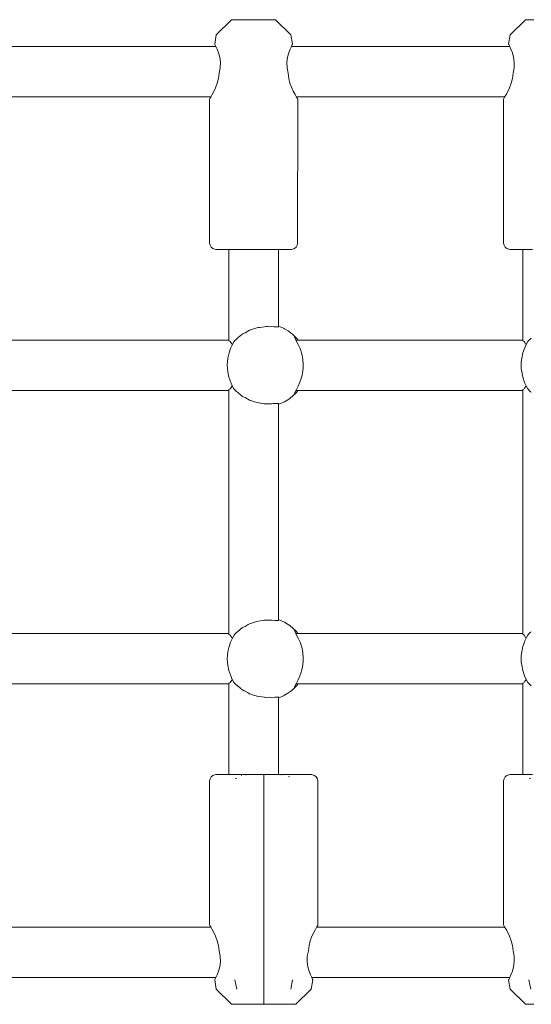
# Model space of a CAD drawing. Units: millimetres. Extents: x 1161 to 16920, y 7201 to 14907.
# Drawn here: x 5442 to 5608, y 12234 to 12553 of the extents above; entities that cross this region are included whole.
import ezdxf

# ---------------------------------------------------------------- set-up
doc = ezdxf.new("R2010")
doc.units = ezdxf.units.MM
doc.header["$MEASUREMENT"] = 0
doc.layers.add('Чертеж и Рисунок_Ном._пера__7', color=7, linetype='Continuous', lineweight=15)

msp = doc.modelspace()

# ---------------------------------------------------------------- linework, layer by layer
at = {"layer": 'Чертеж и Рисунок_Ном._пера__7', "color": 7, "linetype": 'Continuous', "lineweight": 15}
for points in [[(5505.98, 12548.12), (5510.93, 12553.07)], [(5510.93, 12553.07), (5511.25, 12553.07)], [(5512.17, 12553.07), (5511.25, 12553.07)], [(5513.62, 12553.07), (5512.17, 12553.07)], [(5513.65, 12553.07), (5513.05, 12553.07)], [(5515.46, 12553.07), (5513.62, 12553.07)], [(5514.79, 12553.07), (5513.65, 12553.07)], [(5516.32, 12553.07), (5514.79, 12553.07)], [(5517.53, 12553.07), (5515.46, 12553.07)], [(5518.07, 12553.07), (5516.32, 12553.07)], [(5519.65, 12553.07), (5517.53, 12553.07)], [(5519.81, 12553.07), (5518.07, 12553.07)], [(5521.63, 12553.07), (5519.65, 12553.07)], [(5521.34, 12553.07), (5519.81, 12553.07)], [(5522.48, 12553.07), (5521.34, 12553.07)], [(5523.3, 12553.07), (5521.63, 12553.07)], [(5523.08, 12553.07), (5522.48, 12553.07)], [(5524.49, 12553.07), (5523.3, 12553.07)], [(5525.12, 12553.07), (5524.49, 12553.07)], [(5530.07, 12548.12), (5525.12, 12553.07)], [(5601.11, 12548.12), (5606.06, 12553.07)], [(5606.06, 12553.07), (5606.38, 12553.07)], [(5607.3, 12553.07), (5606.38, 12553.07)], [(5608.75, 12553.07), (5607.3, 12553.07)], [(5505.98, 12548.12), (5505.46, 12545.17)], [(5530.07, 12548.12), (5530.67, 12545.17)], [(5601.11, 12548.12), (5600.59, 12545.17)], [(5437.3, 12544.4), (5505.85, 12544.4)], [(5505.46, 12545.17), (5505.56, 12544.98)], [(5505.56, 12544.98), (5505.46, 12545.17)], [(5505.56, 12544.98), (5505.84, 12544.42)], [(5505.84, 12544.42), (5505.56, 12544.98)], [(5505.84, 12544.42), (5506.25, 12543.52)], [(5529.88, 12543.52), (5530.29, 12544.42)], [(5530.28, 12544.4), (5600.98, 12544.4)], [(5530.57, 12544.98), (5530.29, 12544.42)], [(5530.29, 12544.42), (5530.57, 12544.98)], [(5530.67, 12545.17), (5530.57, 12544.98)], [(5530.57, 12544.98), (5530.67, 12545.17)], [(5600.59, 12545.17), (5600.69, 12544.98)], [(5600.69, 12544.98), (5600.59, 12545.17)], [(5600.69, 12544.98), (5600.97, 12544.42)], [(5600.97, 12544.42), (5600.69, 12544.98)], [(5600.97, 12544.42), (5601.38, 12543.52)], [(5506.25, 12543.52), (5506.68, 12542.37)], [(5506.68, 12542.37), (5507.08, 12540.93)], [(5507.08, 12540.93), (5507.3, 12539.26)], [(5528.83, 12539.26), (5529.05, 12540.93)], [(5529.05, 12540.93), (5529.45, 12542.37)], [(5529.45, 12542.37), (5529.88, 12543.52)], [(5601.38, 12543.52), (5601.82, 12542.37)], [(5601.82, 12542.37), (5602.21, 12540.93)], [(5602.21, 12540.93), (5602.43, 12539.26)], [(5507.3, 12539.26), (5507.25, 12537.5)], [(5528.88, 12537.5), (5528.83, 12539.26)], [(5602.43, 12539.26), (5602.39, 12537.5)], [(5506.91, 12535.74), (5506.71, 12534.06)], [(5507.25, 12537.5), (5506.91, 12535.74)], [(5529.22, 12535.74), (5528.88, 12537.5)], [(5529.22, 12535.74), (5529.43, 12533.98)], [(5602.05, 12535.74), (5601.84, 12534.06)], [(5602.39, 12537.5), (5602.05, 12535.74)], [(5506.3, 12532.45), (5505.76, 12531.01)], [(5506.71, 12534.06), (5506.3, 12532.45)], [(5529.82, 12532.51), (5529.43, 12533.98)], [(5530.3, 12531.18), (5529.82, 12532.51)], [(5601.43, 12532.45), (5600.89, 12531.01)], [(5601.84, 12534.06), (5601.43, 12532.45)], [(5504.65, 12528.78), (5504.2, 12527.99)], [(5505.19, 12529.8), (5504.65, 12528.78)], [(5505.76, 12531.01), (5505.19, 12529.8)], [(5530.89, 12529.89), (5530.3, 12531.18)], [(5531.47, 12528.8), (5530.89, 12529.89)], [(5531.92, 12528.02), (5531.47, 12528.8)], [(5599.78, 12528.78), (5599.33, 12527.99)], [(5600.32, 12529.8), (5599.78, 12528.78)], [(5600.89, 12531.01), (5600.32, 12529.8)], [(5437.3, 12528.1), (5504.26, 12528.1)], [(5503.8, 12527.33), (5503.9, 12527.5)], [(5503.9, 12527.5), (5503.8, 12527.33)], [(5503.8, 12527.33), (5503.8, 12480.7)], [(5503.9, 12527.5), (5504.2, 12527.99)], [(5504.2, 12527.99), (5503.9, 12527.5)], [(5504.2, 12527.99), (5504.26, 12528.1)], [(5531.87, 12528.1), (5599.39, 12528.1)], [(5531.87, 12528.1), (5531.97, 12527.94)], [(5532.23, 12527.51), (5531.92, 12528.02)], [(5532.33, 12527.33), (5532.23, 12527.51)], [(5532.33, 12527.33), (5532.25, 12480.7)], [(5598.93, 12527.33), (5599.03, 12527.5)], [(5599.03, 12527.5), (5598.93, 12527.33)], [(5598.93, 12527.33), (5598.93, 12480.7)], [(5599.03, 12527.5), (5599.33, 12527.99)], [(5599.33, 12527.99), (5599.03, 12527.5)], [(5599.33, 12527.99), (5599.39, 12528.1)], [(5503.8, 12480.7), (5504, 12480)], [(5532.25, 12480.7), (5532.21, 12480)], [(5598.93, 12480.7), (5599.13, 12480)], [(5504.35, 12479.39), (5504, 12480)], [(5504.89, 12478.94), (5504.35, 12479.39)], [(5505.55, 12478.69), (5504.89, 12478.94)], [(5505.83, 12478.66), (5505.55, 12478.69)], [(5505.83, 12478.66), (5506.16, 12478.66)], [(5507.14, 12478.66), (5506.16, 12478.66)], [(5508.7, 12478.66), (5507.14, 12478.66)], [(5510.76, 12478.66), (5508.7, 12478.66)], [(5509.66, 12478.66), (5509.17, 12478.66)], [(5510.04, 12478.66), (5509.66, 12478.66)], [(5510.04, 12449.02), (5510.04, 12478.66)], [(5513.22, 12478.66), (5510.76, 12478.66)], [(5515.94, 12478.66), (5513.22, 12478.66)], [(5518.78, 12478.66), (5515.94, 12478.66)], [(5521.57, 12478.66), (5518.78, 12478.66)], [(5524.18, 12478.66), (5521.57, 12478.66)], [(5526.46, 12478.66), (5524.18, 12478.66)], [(5526.1, 12453.48), (5526.1, 12478.66)], [(5526.47, 12478.66), (5526.1, 12478.66)], [(5528.28, 12478.66), (5526.46, 12478.66)], [(5526.96, 12478.66), (5526.47, 12478.66)], [(5529.56, 12478.66), (5528.28, 12478.66)], [(5530.21, 12478.66), (5529.56, 12478.66)], [(5530.21, 12478.66), (5530.65, 12478.69)], [(5531.32, 12478.94), (5530.65, 12478.69)], [(5531.86, 12479.39), (5531.32, 12478.94)], [(5532.21, 12480), (5531.86, 12479.39)], [(5599.49, 12479.39), (5599.13, 12480)], [(5600.03, 12478.94), (5599.49, 12479.39)], [(5600.69, 12478.69), (5600.03, 12478.94)], [(5600.97, 12478.66), (5600.69, 12478.69)], [(5600.97, 12478.66), (5601.3, 12478.66)], [(5602.27, 12478.66), (5601.3, 12478.66)], [(5603.83, 12478.66), (5602.27, 12478.66)], [(5605.89, 12478.66), (5603.83, 12478.66)], [(5604.79, 12478.66), (5604.3, 12478.66)], [(5605.17, 12478.66), (5604.79, 12478.66)], [(5605.17, 12449.02), (5605.17, 12478.66)], [(5608.35, 12478.66), (5605.89, 12478.66)], [(5515.28, 12451.63), (5515.01, 12451.5)], [(5515.28, 12451.63), (5516.71, 12452.43)], [(5516.71, 12452.43), (5517.17, 12452.59)], [(5517.17, 12452.59), (5517.25, 12452.62)], [(5518.07, 12452.87), (5517.25, 12452.62)], [(5518.07, 12452.87), (5519.11, 12453.22)], [(5519.11, 12453.22), (5519.6, 12453.33)], [(5519.6, 12453.33), (5520.04, 12453.38)], [(5520.85, 12453.48), (5520.04, 12453.38)], [(5520.85, 12453.48), (5521.53, 12453.6)], [(5521.53, 12453.6), (5522.22, 12453.64)], [(5522.22, 12453.64), (5522.6, 12453.62)], [(5523.31, 12453.59), (5522.6, 12453.62)], [(5523.31, 12453.59), (5523.84, 12453.61)], [(5523.84, 12453.61), (5524.6, 12453.56)], [(5524.96, 12453.54), (5524.6, 12453.56)], [(5525.13, 12453.51), (5524.96, 12453.54)], [(5525.13, 12453.51), (5525.81, 12453.5)], [(5526.1, 12453.48), (5525.83, 12453.5)], [(5526.1, 12453.77), (5526.64, 12453.58)], [(5526.1, 12453.48), (5526.1, 12453.7)], [(5527.72, 12453.12), (5526.64, 12453.58)], [(5527.72, 12453.12), (5528.06, 12452.94)], [(5529.28, 12452.22), (5528.06, 12452.94)], [(5529.79, 12451.86), (5529.28, 12452.22)], [(5529.79, 12451.86), (5530.05, 12451.66)], [(5530.64, 12451.17), (5530.05, 12451.66)], [(5437.3, 12449.27), (5510.04, 12449.27)], [(5510.53, 12448.78), (5510.04, 12449.02)], [(5510.53, 12448.78), (5510.71, 12448.51)], [(5510.71, 12448.51), (5510.79, 12448.38)], [(5510.79, 12448.38), (5510.95, 12448.12)], [(5511.72, 12448.82), (5511.29, 12448.02)], [(5511.72, 12448.82), (5511.94, 12449.07)], [(5511.94, 12449.07), (5512.27, 12449.39)], [(5512.48, 12449.6), (5512.27, 12449.39)], [(5512.57, 12449.68), (5512.48, 12449.6)], [(5512.61, 12449.71), (5512.57, 12449.68)], [(5512.82, 12449.87), (5512.61, 12449.71)], [(5512.82, 12449.87), (5513.84, 12450.7)], [(5513.84, 12450.7), (5514.48, 12451.21)], [(5514.49, 12451.21), (5514.55, 12451.25)], [(5515.01, 12451.5), (5514.55, 12451.25)], [(5530.98, 12450.87), (5530.64, 12451.17)], [(5531.6, 12450.25), (5530.98, 12450.87)], [(5531.33, 12450.23), (5531.41, 12450.29)], [(5531.36, 12450.05), (5531.33, 12450.23)], [(5531.47, 12449.77), (5531.36, 12450.05)], [(5531.89, 12449), (5531.47, 12449.77)], [(5531.6, 12450.25), (5531.9, 12449.92)], [(5531.75, 12449.27), (5532.43, 12449.27)], [(5532.52, 12447.83), (5531.89, 12449)], [(5531.9, 12449.92), (5532.41, 12449.29)], [(5532.43, 12449.27), (5605.17, 12449.27)], [(5605.67, 12448.78), (5605.18, 12449.02)], [(5605.67, 12448.78), (5605.84, 12448.51)], [(5605.84, 12448.51), (5606.13, 12448.04)], [(5606.85, 12448.82), (5606.42, 12448.02)], [(5606.85, 12448.82), (5607.08, 12449.07)], [(5607.08, 12449.07), (5607.4, 12449.39)], [(5607.61, 12449.6), (5607.4, 12449.39)], [(5607.7, 12449.68), (5607.61, 12449.6)], [(5607.74, 12449.71), (5607.7, 12449.68)], [(5607.96, 12449.87), (5607.74, 12449.71)], [(5510.6, 12446.5), (5510.12, 12445.1)], [(5510.79, 12446.92), (5510.6, 12446.5)], [(5511.29, 12448.02), (5510.79, 12446.92)], [(5511, 12448.04), (5510.95, 12448.12)], [(5511.23, 12447.88), (5511, 12448.04)], [(5533.1, 12446.53), (5532.52, 12447.83)], [(5533.66, 12444.84), (5533.1, 12446.53)], [(5605.73, 12446.5), (5605.26, 12445.1)], [(5606.42, 12448.02), (5605.73, 12446.5)], [(5606.36, 12447.88), (5606.14, 12448.04)], [(5509.6, 12442.16), (5509.56, 12441.11)], [(5509.74, 12443.36), (5509.6, 12442.16)], [(5510.12, 12445.1), (5509.74, 12443.36)], [(5534.01, 12443.11), (5533.66, 12444.84)], [(5534.15, 12441.28), (5534.01, 12443.11)], [(5604.73, 12442.16), (5604.7, 12441.11)], [(5604.87, 12443.36), (5604.73, 12442.16)], [(5605.26, 12445.1), (5604.87, 12443.36)], [(5509.56, 12441.11), (5509.6, 12440.07)], [(5509.6, 12440.07), (5509.72, 12439)], [(5509.72, 12439), (5510.09, 12437.28)], [(5533.69, 12437.51), (5534.02, 12439.22)], [(5534.02, 12439.22), (5534.13, 12440.34)], [(5534.13, 12440.34), (5534.15, 12441.28)], [(5604.7, 12441.11), (5604.73, 12440.07)], [(5604.73, 12440.07), (5604.85, 12439)], [(5604.85, 12439), (5605.22, 12437.28)], [(5510.09, 12437.28), (5510.67, 12435.55)], [(5533.05, 12435.57), (5533.38, 12436.48)], [(5533.38, 12436.48), (5533.69, 12437.51)], [(5605.22, 12437.28), (5605.81, 12435.55)], [(5437.3, 12432.96), (5510.04, 12432.96)], [(5510.04, 12353.9), (5510.04, 12433.21)], [(5510.53, 12433.46), (5510.06, 12433.23)], [(5510.53, 12433.46), (5510.66, 12433.65)], [(5510.66, 12433.65), (5510.79, 12433.86)], [(5510.67, 12435.55), (5510.79, 12435.3)], [(5510.79, 12435.3), (5511.28, 12434.23)], [(5510.79, 12433.86), (5511, 12434.2)], [(5511.23, 12434.35), (5511.02, 12434.21)], [(5511.28, 12434.23), (5511.71, 12433.44)], [(5511.71, 12433.44), (5512.1, 12433)], [(5512.1, 12433), (5512.17, 12432.94)], [(5512.47, 12432.64), (5512.17, 12432.94)], [(5512.61, 12432.52), (5512.47, 12432.64)], [(5512.82, 12432.37), (5512.61, 12432.52)], [(5531.36, 12432.2), (5531.47, 12432.46)], [(5531.47, 12432.46), (5531.92, 12433.28)], [(5531.75, 12432.96), (5532.43, 12432.96)], [(5532.41, 12432.94), (5531.9, 12432.32)], [(5531.92, 12433.28), (5532.49, 12434.34)], [(5532.43, 12432.96), (5605.17, 12432.96)], [(5532.49, 12434.34), (5533.05, 12435.57)], [(5605.67, 12433.46), (5605.17, 12433.21)], [(5605.17, 12353.9), (5605.17, 12433.21)], [(5605.67, 12433.46), (5605.79, 12433.65)], [(5605.79, 12433.65), (5606.1, 12434.14)], [(5605.81, 12435.55), (5606.41, 12434.23)], [(5606.14, 12434.2), (5606.1, 12434.14)], [(5606.36, 12434.35), (5606.14, 12434.2)], [(5606.41, 12434.23), (5606.84, 12433.44)], [(5606.84, 12433.44), (5607.23, 12433)], [(5607.23, 12433), (5607.3, 12432.94)], [(5607.6, 12432.64), (5607.3, 12432.94)], [(5607.74, 12432.52), (5607.6, 12432.64)], [(5607.96, 12432.37), (5607.74, 12432.52)], [(5512.82, 12432.37), (5513.83, 12431.54)], [(5513.83, 12431.54), (5514.37, 12431.11)], [(5514.49, 12431.02), (5514.37, 12431.11)], [(5515.01, 12430.74), (5514.49, 12431.02)], [(5515.28, 12430.61), (5515.01, 12430.74)], [(5515.28, 12430.61), (5516.71, 12429.81)], [(5516.71, 12429.81), (5517.02, 12429.7)], [(5517.17, 12429.64), (5517.02, 12429.7)], [(5518.07, 12429.37), (5517.17, 12429.64)], [(5518.07, 12429.37), (5519.11, 12429.01)], [(5527.72, 12429.12), (5528.07, 12429.3)], [(5528.07, 12429.3), (5529.15, 12429.93)], [(5529.79, 12430.38), (5529.15, 12429.93)], [(5529.79, 12430.38), (5530.03, 12430.56)], [(5530.03, 12430.56), (5530.66, 12431.08)], [(5530.66, 12431.08), (5530.98, 12431.37)], [(5531.6, 12431.99), (5530.98, 12431.37)], [(5531.33, 12432.02), (5531.36, 12432.2)], [(5531.4, 12431.95), (5531.33, 12432.02)], [(5531.6, 12431.99), (5531.9, 12432.32)], [(5519.11, 12429.01), (5519.6, 12428.91)], [(5519.6, 12428.91), (5519.81, 12428.89)], [(5520.85, 12428.76), (5519.81, 12428.89)], [(5520.85, 12428.76), (5521.53, 12428.64)], [(5521.53, 12428.64), (5522.22, 12428.6)], [(5522.22, 12428.6), (5522.38, 12428.61)], [(5523.31, 12428.64), (5522.38, 12428.61)], [(5523.31, 12428.64), (5523.84, 12428.63)], [(5523.84, 12428.63), (5524.44, 12428.67)], [(5524.96, 12428.7), (5524.44, 12428.67)], [(5525.13, 12428.73), (5524.96, 12428.7)], [(5525.13, 12428.73), (5525.73, 12428.73)], [(5525.83, 12428.73), (5525.73, 12428.73)], [(5526.1, 12428.76), (5525.83, 12428.73)], [(5526.1, 12428.76), (5526.1, 12428.56)], [(5526.1, 12358.36), (5526.1, 12428.76)], [(5526.1, 12428.47), (5526.76, 12428.7)], [(5526.1, 12428.5), (5526.1, 12428.56)], [(5527.72, 12429.12), (5526.76, 12428.7)], [(5514.49, 12356.09), (5513.84, 12355.58)], [(5515.01, 12356.37), (5514.49, 12356.09)], [(5515.28, 12356.51), (5515.01, 12356.37)], [(5515.28, 12356.51), (5516.31, 12357.08)], [(5516.71, 12357.3), (5516.31, 12357.08)], [(5517.17, 12357.47), (5516.71, 12357.3)], [(5518.07, 12357.74), (5517.17, 12357.47)], [(5518.07, 12357.74), (5519.11, 12358.1)], [(5519.6, 12358.2), (5519.11, 12358.1)], [(5520.85, 12358.36), (5519.6, 12358.2)], [(5520.85, 12358.36), (5521.53, 12358.47)], [(5521.53, 12358.47), (5521.78, 12358.49)], [(5522.22, 12358.51), (5521.78, 12358.49)], [(5523.31, 12358.47), (5522.22, 12358.51)], [(5523.31, 12358.47), (5523.84, 12358.48)], [(5523.84, 12358.48), (5523.99, 12358.47)], [(5524.96, 12358.41), (5523.99, 12358.47)], [(5525.13, 12358.38), (5524.96, 12358.41)], [(5525.13, 12358.38), (5525.34, 12358.38)], [(5525.34, 12358.38), (5525.49, 12358.38)], [(5525.83, 12358.38), (5525.49, 12358.38)], [(5526.1, 12358.36), (5525.83, 12358.38)], [(5526.1, 12358.64), (5526.64, 12358.46)], [(5527.72, 12357.99), (5526.64, 12358.46)], [(5527.72, 12357.99), (5528.06, 12357.82)], [(5529.28, 12357.09), (5528.06, 12357.82)], [(5529.79, 12356.73), (5529.28, 12357.09)], [(5529.79, 12356.73), (5530.05, 12356.54)], [(5530.64, 12356.05), (5530.05, 12356.54)], [(5530.98, 12355.74), (5530.64, 12356.05)], [(5437.3, 12354.15), (5510.04, 12354.15)], [(5510.38, 12353.73), (5510.04, 12353.9)], [(5510.53, 12353.66), (5510.38, 12353.73)], [(5510.53, 12353.66), (5510.79, 12353.25)], [(5510.79, 12353.25), (5510.95, 12352.99)], [(5511.29, 12352.89), (5510.79, 12351.79)], [(5511, 12352.91), (5510.95, 12352.99)], [(5511.23, 12352.76), (5511, 12352.91)], [(5511.72, 12353.69), (5511.29, 12352.89)], [(5511.94, 12353.95), (5511.72, 12353.69)], [(5512.48, 12354.47), (5511.94, 12353.95)], [(5512.57, 12354.56), (5512.48, 12354.47)], [(5512.61, 12354.59), (5512.57, 12354.56)], [(5512.82, 12354.75), (5512.61, 12354.59)], [(5512.82, 12354.75), (5513.72, 12355.48)], [(5513.84, 12355.58), (5513.72, 12355.48)], [(5531.6, 12355.12), (5530.98, 12355.74)], [(5531.33, 12355.1), (5531.41, 12355.17)], [(5531.36, 12354.92), (5531.33, 12355.1)], [(5531.47, 12354.65), (5531.36, 12354.92)], [(5531.89, 12353.88), (5531.47, 12354.65)], [(5531.6, 12355.12), (5531.9, 12354.8)], [(5531.75, 12354.15), (5532.43, 12354.15)], [(5532.52, 12352.71), (5531.89, 12353.88)], [(5531.9, 12354.8), (5532.41, 12354.17)], [(5532.43, 12354.15), (5605.17, 12354.15)], [(5533.1, 12351.4), (5532.52, 12352.71)], [(5605.52, 12353.73), (5605.18, 12353.89)], [(5605.67, 12353.66), (5605.52, 12353.73)], [(5605.67, 12353.66), (5606.13, 12352.92)], [(5606.42, 12352.89), (5605.92, 12351.79)], [(5606.36, 12352.76), (5606.14, 12352.91)], [(5606.85, 12353.69), (5606.42, 12352.89)], [(5607.08, 12353.95), (5606.85, 12353.69)], [(5607.61, 12354.47), (5607.08, 12353.95)], [(5607.7, 12354.56), (5607.61, 12354.47)], [(5607.74, 12354.59), (5607.7, 12354.56)], [(5607.96, 12354.75), (5607.74, 12354.59)], [(5510.12, 12349.97), (5509.74, 12348.23)], [(5510.6, 12351.38), (5510.12, 12349.97)], [(5510.79, 12351.79), (5510.6, 12351.38)], [(5533.66, 12349.72), (5533.1, 12351.4)], [(5534.01, 12347.98), (5533.66, 12349.72)], [(5605.26, 12349.97), (5604.87, 12348.23)], [(5605.73, 12351.38), (5605.26, 12349.97)], [(5605.92, 12351.79), (5605.73, 12351.38)], [(5509.6, 12347.04), (5509.56, 12345.98)], [(5509.74, 12348.23), (5509.6, 12347.04)], [(5534.15, 12346.15), (5534.01, 12347.98)], [(5604.73, 12347.04), (5604.7, 12345.98)], [(5604.87, 12348.23), (5604.73, 12347.04)], [(5509.56, 12345.98), (5509.6, 12344.95)], [(5509.6, 12344.95), (5509.72, 12343.88)], [(5509.72, 12343.88), (5510.09, 12342.15)], [(5533.69, 12342.38), (5534.02, 12344.09)], [(5534.02, 12344.09), (5534.13, 12345.21)], [(5534.13, 12345.21), (5534.15, 12346.15)], [(5604.7, 12345.98), (5604.73, 12344.95)], [(5604.73, 12344.95), (5604.85, 12343.88)], [(5604.85, 12343.88), (5605.22, 12342.15)], [(5510.09, 12342.15), (5510.67, 12340.43)], [(5510.67, 12340.43), (5511.28, 12339.1)], [(5532.49, 12339.22), (5533.05, 12340.45)], [(5533.05, 12340.45), (5533.38, 12341.36)], [(5533.38, 12341.36), (5533.69, 12342.38)], [(5605.22, 12342.15), (5605.81, 12340.43)], [(5605.81, 12340.43), (5606.41, 12339.1)], [(5437.3, 12337.84), (5510.04, 12337.84)], [(5510.04, 12308.45), (5510.04, 12338.09)], [(5510.33, 12338.23), (5510.06, 12338.1)], [(5510.53, 12338.33), (5510.33, 12338.23)], [(5510.53, 12338.33), (5511, 12339.08)], [(5511.23, 12339.23), (5511.02, 12339.08)], [(5511.28, 12339.1), (5511.71, 12338.32)], [(5512.1, 12337.88), (5511.71, 12338.32)], [(5512.47, 12337.52), (5512.1, 12337.88)], [(5512.61, 12337.4), (5512.47, 12337.52)], [(5512.82, 12337.24), (5512.61, 12337.4)], [(5512.82, 12337.24), (5513.56, 12336.64)], [(5531.6, 12336.87), (5530.98, 12336.25)], [(5531.33, 12336.89), (5531.36, 12337.07)], [(5531.4, 12336.82), (5531.33, 12336.89)], [(5531.36, 12337.07), (5531.47, 12337.33)], [(5531.47, 12337.33), (5531.92, 12338.15)], [(5531.6, 12336.87), (5531.9, 12337.19)], [(5531.75, 12337.84), (5532.43, 12337.84)], [(5532.41, 12337.82), (5531.9, 12337.19)], [(5531.92, 12338.15), (5532.49, 12339.22)], [(5532.43, 12337.84), (5605.17, 12337.84)], [(5605.46, 12338.23), (5605.17, 12338.09)], [(5605.17, 12308.45), (5605.17, 12338.09)], [(5605.67, 12338.33), (5605.46, 12338.23)], [(5605.67, 12338.33), (5605.92, 12338.73)], [(5605.92, 12338.73), (5606.1, 12339.01)], [(5606.14, 12339.08), (5606.1, 12339.01)], [(5606.36, 12339.23), (5606.14, 12339.08)], [(5606.41, 12339.1), (5606.84, 12338.32)], [(5607.23, 12337.88), (5606.84, 12338.32)], [(5607.6, 12337.52), (5607.23, 12337.88)], [(5607.74, 12337.4), (5607.6, 12337.52)], [(5607.96, 12337.24), (5607.74, 12337.4)], [(5513.83, 12336.42), (5513.56, 12336.64)], [(5514.48, 12335.9), (5513.83, 12336.42)], [(5515.01, 12335.61), (5514.49, 12335.9)], [(5515.28, 12335.48), (5515.01, 12335.61)], [(5515.28, 12335.48), (5516.1, 12335.03)], [(5516.71, 12334.69), (5516.1, 12335.03)], [(5517.17, 12334.52), (5516.71, 12334.69)], [(5518.07, 12334.25), (5517.17, 12334.52)], [(5518.07, 12334.25), (5518.88, 12333.97)], [(5519.11, 12333.89), (5518.88, 12333.97)], [(5519.6, 12333.79), (5519.11, 12333.89)], [(5520.85, 12333.63), (5519.6, 12333.79)], [(5520.85, 12333.63), (5521.53, 12333.52)], [(5524.96, 12333.57), (5523.84, 12333.5)], [(5525.13, 12333.61), (5524.96, 12333.57)], [(5525.13, 12333.61), (5525.34, 12333.61)], [(5525.34, 12333.61), (5525.41, 12333.61)], [(5525.83, 12333.61), (5525.41, 12333.61)], [(5526.1, 12333.63), (5525.83, 12333.61)], [(5526.1, 12308.45), (5526.1, 12333.63)], [(5526.1, 12333.35), (5526.76, 12333.57)], [(5527.72, 12334), (5526.76, 12333.57)], [(5527.72, 12334), (5528.07, 12334.17)], [(5528.07, 12334.17), (5529.15, 12334.81)], [(5529.79, 12335.25), (5529.15, 12334.81)], [(5529.79, 12335.25), (5530.03, 12335.44)], [(5530.03, 12335.44), (5530.66, 12335.95)], [(5530.66, 12335.95), (5530.98, 12336.25)], [(5522.22, 12333.48), (5521.56, 12333.51)], [(5523.31, 12333.52), (5522.22, 12333.48)], [(5523.31, 12333.52), (5523.83, 12333.5)], [(5504.35, 12307.72), (5504.89, 12308.18)], [(5504.89, 12308.18), (5505.55, 12308.42)], [(5505.83, 12308.45), (5505.55, 12308.42)], [(5505.83, 12308.45), (5506.16, 12308.45)], [(5506.16, 12308.45), (5507.14, 12308.45)], [(5507.14, 12308.45), (5508.7, 12308.45)], [(5508.7, 12308.45), (5510.04, 12308.45)], [(5509.17, 12308.45), (5509.66, 12308.45)], [(5509.66, 12308.45), (5510.04, 12308.45)], [(5510.04, 12308.45), (5510.76, 12308.45)], [(5510.76, 12308.45), (5513.22, 12308.45)], [(5513.22, 12308.45), (5515.94, 12308.45)], [(5514, 12308.18), (5514.19, 12308.22)], [(5515.15, 12308.45), (5516.25, 12308.45)], [(5515.46, 12308.42), (5515.66, 12308.43)], [(5515.94, 12308.45), (5518.78, 12308.45)], [(5516.25, 12308.45), (5518.53, 12308.45)], [(5518.53, 12308.45), (5521.13, 12308.45)], [(5518.78, 12308.45), (5521.57, 12308.45)], [(5521.13, 12308.45), (5523.93, 12308.45)], [(5521.35, 12308.2), (5521.35, 12308.41)], [(5521.35, 12307.78), (5521.35, 12308.13)], [(5521.57, 12308.45), (5524.18, 12308.45)], [(5523.93, 12308.45), (5526.77, 12308.45)], [(5524.18, 12308.45), (5526.46, 12308.45)], [(5526.1, 12308.45), (5528.2, 12308.45)], [(5526.1, 12308.45), (5526.47, 12308.45)], [(5526.46, 12308.45), (5528.28, 12308.45)], [(5526.47, 12308.45), (5526.96, 12308.45)], [(5526.77, 12308.45), (5529.49, 12308.45)], [(5527.24, 12308.42), (5527.05, 12308.43)], [(5528.2, 12308.45), (5530.27, 12308.45)], [(5528.28, 12308.45), (5529.56, 12308.45)], [(5529.49, 12308.45), (5531.95, 12308.45)], [(5529.56, 12308.45), (5530.21, 12308.45)], [(5530.27, 12308.45), (5531.93, 12308.45)], [(5531.93, 12308.45), (5533.05, 12308.45)], [(5531.95, 12308.45), (5534.01, 12308.45)], [(5533.05, 12308.45), (5533.54, 12308.45)], [(5534.01, 12308.45), (5535.57, 12308.45)], [(5535.57, 12308.45), (5536.54, 12308.45)], [(5536.87, 12308.45), (5536.54, 12308.45)], [(5536.87, 12308.45), (5537.15, 12308.42)], [(5537.15, 12308.42), (5537.81, 12308.18)], [(5537.81, 12308.18), (5538.35, 12307.72)], [(5599.49, 12307.72), (5600.03, 12308.18)], [(5600.03, 12308.18), (5600.69, 12308.42)], [(5600.97, 12308.45), (5600.69, 12308.42)], [(5600.97, 12308.45), (5601.3, 12308.45)], [(5601.3, 12308.45), (5602.27, 12308.45)], [(5602.27, 12308.45), (5603.83, 12308.45)], [(5603.83, 12308.45), (5605.17, 12308.45)], [(5604.3, 12308.45), (5604.79, 12308.45)], [(5604.79, 12308.45), (5605.17, 12308.45)], [(5605.17, 12308.45), (5605.89, 12308.45)], [(5605.89, 12308.45), (5608.35, 12308.45)], [(5503.8, 12306.41), (5504, 12307.11)], [(5503.8, 12259.78), (5503.8, 12306.41)], [(5504, 12307.11), (5504.35, 12307.72)], [(5512.22, 12307.11), (5512.54, 12307.35)], [(5521.35, 12307.72), (5521.35, 12307.78)], [(5521.35, 12307.64), (5521.35, 12307.72)], [(5521.35, 12307.21), (5521.35, 12307.64)], [(5521.35, 12307.11), (5521.35, 12307.21)], [(5521.35, 12306.87), (5521.35, 12307.11)], [(5521.35, 12306.41), (5521.35, 12306.87)], [(5521.35, 12306.41), (5521.35, 12277.94)], [(5529.68, 12307.72), (5529.34, 12307.85)], [(5538.35, 12307.72), (5538.71, 12307.11)], [(5538.91, 12306.41), (5538.71, 12307.11)], [(5538.91, 12259.78), (5538.91, 12306.41)], [(5598.93, 12306.41), (5599.13, 12307.11)], [(5598.93, 12259.78), (5598.93, 12306.41)], [(5599.13, 12307.11), (5599.49, 12307.72)], [(5607.36, 12307.11), (5607.68, 12307.35)], [(5521.35, 12277.93), (5521.35, 12275.83)], [(5521.35, 12275.83), (5521.35, 12251.37)], [(5436.3, 12259.02), (5504.26, 12259.02)], [(5503.8, 12259.78), (5503.9, 12259.61)], [(5503.9, 12259.61), (5503.8, 12259.78)], [(5503.9, 12259.61), (5504.2, 12259.13)], [(5504.2, 12259.13), (5503.9, 12259.61)], [(5504.2, 12259.13), (5504.65, 12258.33)], [(5504.26, 12259.02), (5504.2, 12259.13)], [(5504.65, 12258.33), (5505.19, 12257.32)], [(5505.19, 12257.32), (5505.76, 12256.1)], [(5536.95, 12256.1), (5537.52, 12257.32)], [(5537.52, 12257.32), (5538.06, 12258.33)], [(5538.06, 12258.33), (5538.51, 12259.13)], [(5538.51, 12259.13), (5538.45, 12259.02)], [(5538.45, 12259.02), (5599.39, 12259.02)], [(5538.81, 12259.61), (5538.51, 12259.13)], [(5538.51, 12259.13), (5538.81, 12259.61)], [(5538.91, 12259.78), (5538.81, 12259.61)], [(5538.81, 12259.61), (5538.91, 12259.78)], [(5598.93, 12259.78), (5599.03, 12259.61)], [(5599.03, 12259.61), (5598.93, 12259.78)], [(5599.03, 12259.61), (5599.33, 12259.13)], [(5599.33, 12259.13), (5599.03, 12259.61)], [(5599.33, 12259.13), (5599.78, 12258.33)], [(5599.39, 12259.02), (5599.33, 12259.13)], [(5599.78, 12258.33), (5600.32, 12257.32)], [(5600.32, 12257.32), (5600.89, 12256.1)], [(5505.76, 12256.1), (5506.3, 12254.66)], [(5506.3, 12254.66), (5506.71, 12253.05)], [(5536, 12253.05), (5536.41, 12254.66)], [(5536.41, 12254.66), (5536.95, 12256.1)], [(5600.89, 12256.1), (5601.43, 12254.66)], [(5601.43, 12254.66), (5601.84, 12253.05)], [(5506.91, 12251.37), (5506.71, 12253.05)], [(5506.91, 12251.37), (5507.25, 12249.62)], [(5521.35, 12251.37), (5521.35, 12240.07)], [(5535.45, 12249.62), (5535.79, 12251.37)], [(5535.79, 12251.37), (5536, 12253.05)], [(5602.05, 12251.37), (5601.84, 12253.05)], [(5602.05, 12251.37), (5602.39, 12249.62)], [(5507.3, 12247.85), (5507.08, 12246.18)], [(5507.25, 12249.62), (5507.3, 12247.85)], [(5535.41, 12247.85), (5535.45, 12249.62)], [(5535.63, 12246.18), (5535.41, 12247.85)], [(5602.43, 12247.85), (5602.21, 12246.18)], [(5602.39, 12249.62), (5602.43, 12247.85)], [(5506.68, 12244.74), (5506.25, 12243.59)], [(5507.08, 12246.18), (5506.68, 12244.74)], [(5536.03, 12244.74), (5535.63, 12246.18)], [(5536.46, 12243.59), (5536.03, 12244.74)], [(5601.82, 12244.74), (5601.38, 12243.59)], [(5602.21, 12246.18), (5601.82, 12244.74)], [(5436.3, 12242.71), (5505.85, 12242.71)], [(5505.46, 12241.94), (5505.56, 12242.13)], [(5505.56, 12242.13), (5505.46, 12241.94)], [(5505.98, 12239), (5505.46, 12241.94)], [(5505.56, 12242.13), (5505.84, 12242.69)], [(5505.84, 12242.69), (5505.56, 12242.13)], [(5506.25, 12243.59), (5505.84, 12242.69)], [(5512.64, 12239), (5512.04, 12241.94)], [(5530.07, 12239), (5530.67, 12241.94)], [(5536.87, 12242.69), (5536.46, 12243.59)], [(5536.73, 12239), (5537.25, 12241.94)], [(5536.86, 12242.71), (5600.98, 12242.71)], [(5537.15, 12242.13), (5536.87, 12242.69)], [(5536.87, 12242.69), (5537.15, 12242.13)], [(5537.25, 12241.94), (5537.15, 12242.13)], [(5537.15, 12242.13), (5537.25, 12241.94)], [(5600.59, 12241.94), (5600.69, 12242.13)], [(5600.69, 12242.13), (5600.59, 12241.94)], [(5601.11, 12239), (5600.59, 12241.94)], [(5600.69, 12242.13), (5600.97, 12242.69)], [(5600.97, 12242.69), (5600.69, 12242.13)], [(5601.38, 12243.59), (5600.97, 12242.69)], [(5607.77, 12239), (5607.17, 12241.94)], [(5505.98, 12239), (5510.93, 12234.04)], [(5521.35, 12240.07), (5521.35, 12239)], [(5521.35, 12239), (5521.35, 12238.53)], [(5521.35, 12238.53), (5521.35, 12235.8)], [(5536.73, 12239), (5531.78, 12234.04)], [(5601.11, 12239), (5606.06, 12234.04)], [(5521.35, 12235.8), (5521.35, 12234.04)], [(5521.35, 12234.04), (5521.35, 12235.08)], [(5521.35, 12234.04), (5521.35, 12235.08)], [(5510.93, 12234.04), (5511.25, 12234.04)], [(5511.25, 12234.04), (5512.17, 12234.04)], [(5512.17, 12234.04), (5513.62, 12234.04)], [(5513.05, 12234.04), (5513.65, 12234.04)], [(5513.62, 12234.04), (5515.46, 12234.04)], [(5513.65, 12234.04), (5514.79, 12234.04)], [(5514.79, 12234.04), (5516.32, 12234.04)], [(5515.46, 12234.04), (5517.53, 12234.04)], [(5516.32, 12234.04), (5518.07, 12234.04)], [(5517.53, 12234.04), (5519.65, 12234.04)], [(5517.59, 12234.04), (5518.21, 12234.04)], [(5518.07, 12234.04), (5519.81, 12234.04)], [(5518.21, 12234.04), (5519.41, 12234.04)], [(5519.41, 12234.04), (5521.08, 12234.04)], [(5519.62, 12234.04), (5520.23, 12234.04)], [(5519.65, 12234.04), (5521.63, 12234.04)], [(5519.81, 12234.04), (5521.34, 12234.04)], [(5520.23, 12234.04), (5521.37, 12234.04)], [(5521.08, 12234.04), (5523.06, 12234.04)], [(5521.34, 12234.04), (5522.48, 12234.04)], [(5521.37, 12234.04), (5522.9, 12234.04)], [(5521.63, 12234.04), (5523.3, 12234.04)], [(5522.48, 12234.04), (5523.08, 12234.04)], [(5522.9, 12234.04), (5524.64, 12234.04)], [(5523.06, 12234.04), (5525.18, 12234.04)], [(5523.3, 12234.04), (5524.49, 12234.04)], [(5524.49, 12234.04), (5525.12, 12234.04)], [(5524.64, 12234.04), (5526.39, 12234.04)], [(5525.18, 12234.04), (5527.25, 12234.04)], [(5526.39, 12234.04), (5527.92, 12234.04)], [(5527.25, 12234.04), (5529.09, 12234.04)], [(5527.92, 12234.04), (5529.06, 12234.04)], [(5529.06, 12234.04), (5529.66, 12234.04)], [(5529.09, 12234.04), (5530.54, 12234.04)], [(5530.54, 12234.04), (5531.46, 12234.04)], [(5531.78, 12234.04), (5531.46, 12234.04)], [(5606.06, 12234.04), (5606.38, 12234.04)], [(5606.38, 12234.04), (5607.3, 12234.04)], [(5607.3, 12234.04), (5608.75, 12234.04)]]:
    msp.add_lwpolyline(points, dxfattribs=at)

doc.saveas('drawing.dxf')
